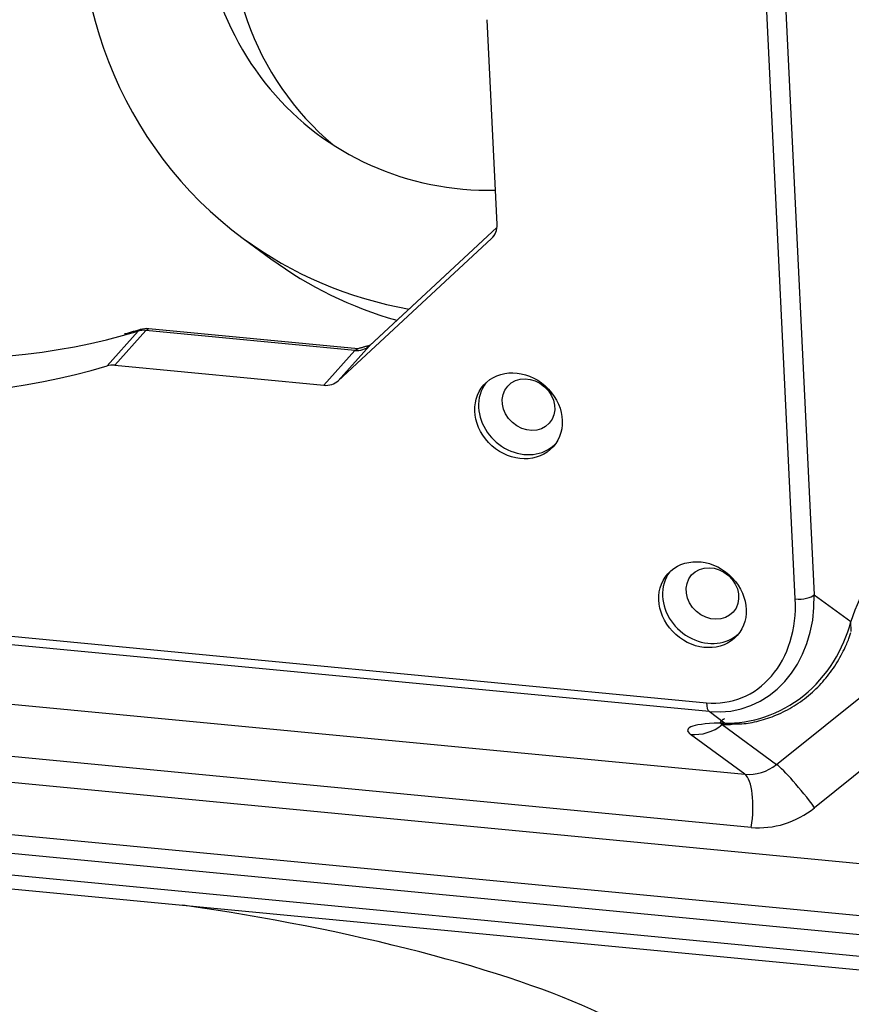
# Model space of a CAD drawing. Units: inches. Extents: x 0 to 17, y 0 to 11.
# Drawn here: x 11.3 to 11.8, y 8.7 to 9.3 of the extents above; entities that cross this region are included whole.
import ezdxf

# ---------------------------------------------------------------- set-up
doc = ezdxf.new("R2010")
doc.units = ezdxf.units.IN
doc.header["$MEASUREMENT"] = 0
doc.layers.add('geom', color=7, linetype='CONTINUOUS')

msp = doc.modelspace()

# ---------------------------------------------------------------- linework, layer by layer
at = {"layer": 'geom', "color": 7, "linetype": 'Continuous'}
for p, q in [((11.76991, 10.05205), (11.8238, 8.94183)), ((11.81103, 8.93897), (11.75715, 10.04919)), ((11.61028, 9.19113), (11.60359, 9.32903)), ((11.61023, 9.18916), (11.52437, 9.10945)), ((11.61023, 9.18918), (11.52462, 9.10971)), ((11.60662, 9.18175), (11.60803, 9.18333)), ((11.43934, 9.18178), (11.4581, 9.16797)), ((11.50342, 9.08594), (11.60662, 9.18175)), ((11.34773, 9.09583), (11.36868, 9.11934)), ((11.37386, 9.11982), (11.35291, 9.09632)), ((11.37022, 9.12036), (11.36868, 9.11934)), ((11.37596, 9.12092), (11.37386, 9.11982)), ((11.51458, 9.10635), (11.37386, 9.11982)), ((11.51668, 9.10745), (11.37596, 9.12092)), ((11.49364, 9.08285), (11.51458, 9.10635)), ((11.52437, 9.10945), (11.50342, 9.08594)), ((11.51668, 9.10745), (11.51458, 9.10635)), ((11.52462, 9.10971), (11.52437, 9.10945)), ((11.35291, 9.09632), (11.49364, 9.08285)), ((10.60541, 8.97874), (11.7512, 8.86906)), ((11.75299, 8.86311), (10.60721, 8.97279)), ((11.8238, 8.94183), (11.84847, 8.92369)), ((10.7079, 8.92323), (11.77707, 8.82089)), ((11.84874, 8.91704), (11.84847, 8.92369)), ((11.7984, 8.82751), (11.89513, 8.90522)), ((10.54748, 8.88598), (11.9162, 8.75497)), ((11.78141, 8.78513), (10.71224, 8.88747)), ((11.76347, 8.8554), (11.75299, 8.86311)), ((11.76188, 8.85438), (11.7984, 8.82751)), ((11.76347, 8.8554), (11.76849, 8.85454)), ((11.95426, 8.71598), (10.54262, 8.8511)), ((11.77707, 8.82089), (11.74055, 8.84775)), ((10.56213, 8.83675), (11.97378, 8.70162)), ((11.87351, 8.83809), (11.82407, 8.79837)), ((11.97145, 8.68706), (10.5598, 8.82218)), ((10.57406, 8.81169), (11.98571, 8.67657))]:
    msp.add_line(p, q, dxfattribs=at)
msp.add_arc((11.37453, 9.10599), 0.015, 84.53234, 106.73169, dxfattribs=at)
for centre, major_axis, ratio, start_param, end_param in [((11.62008, 9.42746), (-0.18074, -0.24568), 0.927947, 5.218897, 6.283185), ((11.62008, 9.42746), (0.12963, 0.1762), 0.927947, 2.077306, 3.759626), ((11.63884, 9.41365), (0.12963, 0.1762), 0.927947, 2.077306, 3.084089), ((11.59616, 9.19248), (-0.0112, 0.00998), 0.86384, 3.059784, 3.845182), ((11.62008, 9.42746), (-0.18074, -0.24568), 0.927947, 0, 0.430617), ((11.63884, 9.41365), (-0.18074, -0.24568), 0.927947, 0, 0.333841), ((11.16877, 9.57546), (-0.38262, 0.34097), 0.86384, 1.895048, 2.653724), ((11.14782, 9.55195), (-0.38262, 0.34097), 0.86384, 1.895048, 2.653724), ((11.37453, 9.10599), (-0.0112, 0.00998), 0.86384, 5.415978, 5.795316), ((11.51391, 9.12019), (-0.0112, 0.00998), 0.86384, 2.274386, 3.059784), ((11.35359, 9.08248), (0.0112, -0.00998), 0.86384, 2.274386, 2.653724), ((11.49296, 9.09668), (-0.0112, 0.00998), 0.86384, 2.274386, 3.059784), ((11.62724, 9.06509), (0.02333, -0.02079), 0.86384, 3.211554, 3.845191), ((11.62724, 9.06509), (0.02333, -0.02079), 0.86384, 3.845191, 6.213155), ((11.75109, 8.93792), (0.02333, -0.02079), 0.86384, 3.211554, 3.845191), ((11.85698, 8.86949), (-0.01077, -0.08342), 0.23451, 3.012406, 4.036007), ((11.75109, 8.93792), (0.02333, -0.02079), 0.86384, 3.845191, 6.213155), ((11.74751, 8.94505), (-0.02471, 0.07365), 0.796128, 2.80069, 4.371487), ((11.75086, 8.94882), (-0.02533, 0.08344), 0.820109, 2.81633, 4.387126), ((11.81439, 8.94273), (-0.00999, -0.00048), 0.384135, 1.210021, 2.780817), ((11.75455, 8.87282), (0.00095, 0.00995), 0.325917, 1.98922, 2.949151), ((11.82041, 8.84011), (-0.08185, 0.01057), 0.135159, 5.498894, 6.522495), ((11.74522, 8.87689), (-0.01778, -0.02417), 0.927947, 0.506508, 1.291906), ((11.78174, 8.85002), (-0.01778, -0.02417), 0.927947, 0.506508, 1.291906), ((11.81507, 8.805), (0.01879, -0.02339), 0.102604, 1.2023, 2.773096), ((11.7724, 8.79175), (-0.00286, -0.02986), 0.325917, 1.378355, 2.949151), ((11.79075, 8.84339), (0.03556, 0.04833), 0.927947, 3.648101, 4.433499), ((11.4254, 8.66785), (-0.30087, 0.05003), 0.197004, 3.742322, 4.834068)]:
    msp.add_ellipse(centre, major_axis=major_axis, ratio=ratio, start_param=start_param, end_param=end_param, dxfattribs=at)
for centre, major_axis in [((11.62473, 9.06227), (0.02333, -0.02079)), ((11.63143, 9.06979), (0.014, -0.01247)), ((11.74858, 8.9351), (0.02333, -0.02079)), ((11.75528, 8.94262), (0.014, -0.01247))]:
    msp.add_ellipse(centre, major_axis=major_axis, ratio=0.86384, dxfattribs=at)
for points, degree in [([(11.37021, 9.12035), (11.35916, 9.11719)], 1), ([(11.52462, 9.10971), (11.51668, 9.10745)], 1), ([(11.76336, 8.85833), (11.75588, 8.85383), (11.76833, 8.85454)], 2)]:
    msp.add_open_spline(points, degree=degree, dxfattribs=at)
for points, knots in [([(11.76347, 8.8554), (11.78066, 8.85477), (11.80091, 8.86119), (11.83251, 8.88657), (11.84378, 8.90548), (11.84847, 8.92369)], [0, 0, 0, 0, 0.5, 0.5, 1, 1, 1, 1]), ([(11.76825, 8.85479), (11.77285, 8.85473), (11.77746, 8.85481), (11.78797, 8.85693), (11.8001, 8.86123), (11.81186, 8.86752), (11.82263, 8.87577), (11.83195, 8.88558), (11.83963, 8.89635), (11.84543, 8.90778), (11.84714, 8.91207), (11.84848, 8.91647)], [0, 0, 0, 0, 0.072756, 0.192362, 0.306522, 0.428592, 0.552418, 0.669744, 0.789843, 0.907806, 1, 1, 1, 1])]:
    msp.add_open_spline(points, degree=3, knots=knots, dxfattribs=at)

doc.saveas('drawing.dxf')
